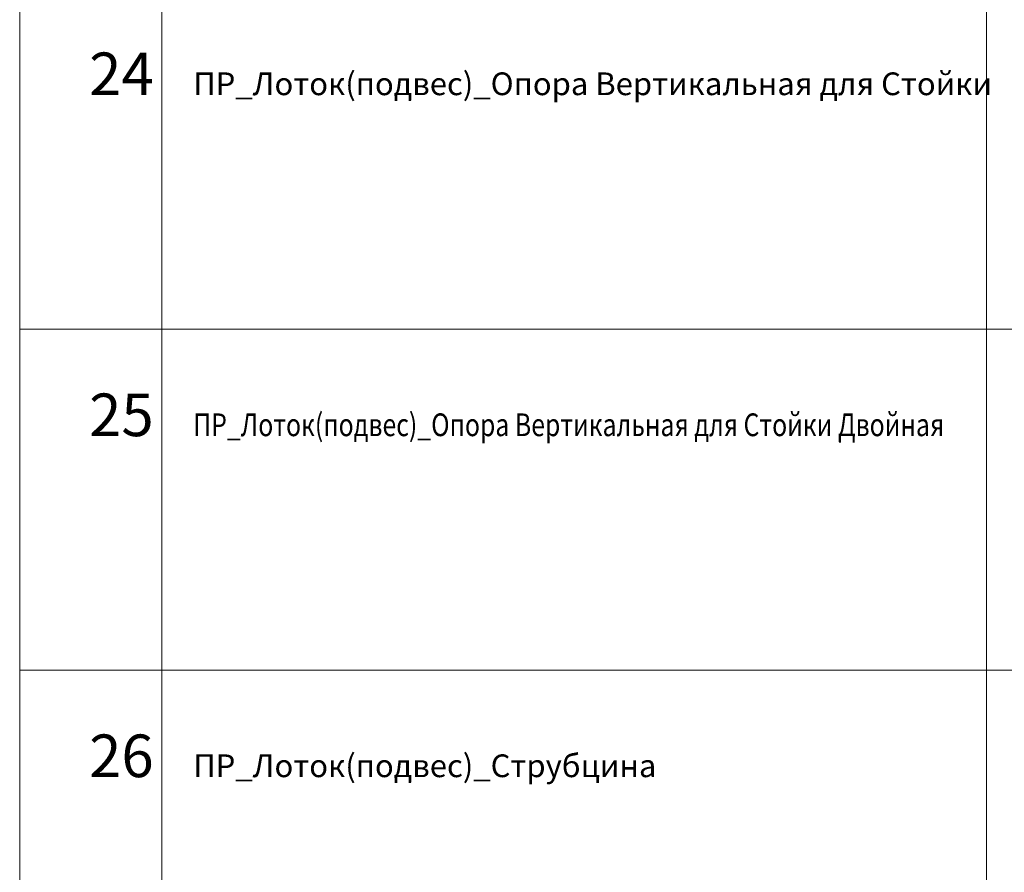
# Model space of a CAD drawing. Units: millimetres. Extents: x 0 to 85601, y -46400 to 1459.
# Drawn here: x 44998 to 48461, y -31511 to -28511 of the extents above; entities that cross this region are included whole.
import ezdxf

# ---------------------------------------------------------------- set-up
doc = ezdxf.new("R2010")
doc.units = ezdxf.units.MM
doc.layers.add('ТАБЛИЦА', color=252, linetype='Continuous')
doc.styles.get("Standard").update_dxf_attribs({"font": 'isocpeui.ttf'})

# ---------------------------------------------------------------- blocks, each defined once
blk = doc.blocks.new('*U89')
at = {"layer": 'ТАБЛИЦА', "linetype": 'Continuous', "lineweight": 20}
for p, q in [((0, -29600), (10603, -29600)), ((0, -30800), (10603, -30800))]:
    blk.add_line(p, q, dxfattribs=at)
for points in [[(0, -28400), (0, -29600)], [(500, -28400), (500, -29600)], [(3400, -28400), (3400, -29600)], [(0, -29600), (0, -30800)], [(500, -29600), (500, -30800)], [(3400, -29600), (3400, -30800)], [(0, -30800), (0, -32000)], [(500, -30800), (500, -32000)], [(3400, -30800), (3400, -32000)]]:
    blk.add_lwpolyline(points, dxfattribs=at)

msp = doc.modelspace()

# ---------------------------------------------------------------- block references
at = {"color": 0, "linetype": 'Continuous', "lineweight": -2}
msp.add_blockref('*U89', (44998.2, 0), dxfattribs=at)

# ---------------------------------------------------------------- texts
at = {"layer": 'ТАБЛИЦА', "linetype": 'Continuous', "lineweight": -2}
for s, height, p in [('24', 150, (45242.3, -28776.3)), ('ПР_Лоток(подвес)_Опора Вертикальная для Стойки', 80, (45608.7, -28776.3)), ('25', 150, (45242.3, -29976.3)), ('26', 150, (45242.3, -31176.3)), ('ПР_Лоток(подвес)_Струбцина', 80, (45608.7, -31176.3))]:
    msp.add_text(s, height=height, dxfattribs=at).set_placement(p)
at = {"layer": 'ТАБЛИЦА', "linetype": 'Continuous', "lineweight": -2, "width": 0.8}
msp.add_text('ПР_Лоток(подвес)_Опора Вертикальная для Стойки Двойная', height=80, dxfattribs=at).set_placement((45608.7, -29976.3))

doc.saveas('drawing.dxf')
